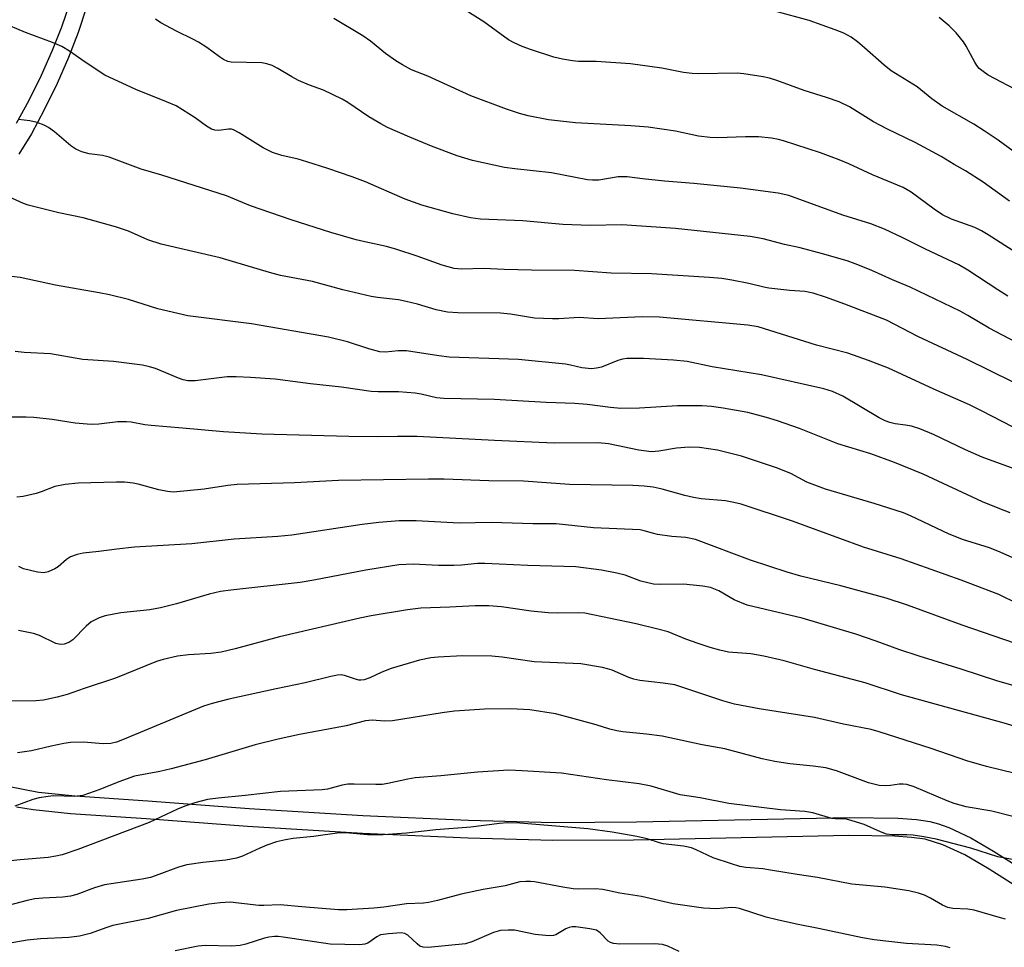
# Model space of a CAD drawing. Units: inches. Extents: x 1237767 to 1243767, y 537455 to 541455.
# Drawn here: x 1241637 to 1241859, y 537781 to 537990 of the extents above; entities that cross this region are included whole.
import ezdxf

# ---------------------------------------------------------------- set-up
doc = ezdxf.new("R2010")
doc.units = ezdxf.units.IN
doc.header["$MEASUREMENT"] = 0
doc.layers.add('TRANS-Non Street Sidewalk', color=7, linetype='Continuous')
doc.layers.add('Undefined', color=1, linetype='Continuous')

msp = doc.modelspace()

# ---------------------------------------------------------------- linework, layer by layer
at = {"layer": 'TRANS-Non Street Sidewalk'}
for points in [[(1241636.19, 537967.12), (1241639.02, 537972.28), (1241641.82, 537977.94), (1241644.31, 537983.55), (1241646.42, 537988.86), (1241648.19, 537994.06)], [(1241651.92, 537993.05), (1241650.09, 537987.58), (1241647.92, 537981.96), (1241645.35, 537976.07), (1241642.46, 537970.14), (1241639.55, 537964.74), (1241636.74, 537960.12)], [(1241634.24, 537817.69), (1241641.14, 537816.37), (1241649.43, 537815.5), (1241665.75, 537814.43), (1241688.62, 537812.69), (1241714.2, 537811.14), (1241738.02, 537810.03), (1241757.11, 537809.53), (1241775.9, 537809.64), (1241823.78, 537810.62), (1241834.82, 537810.48), (1241838.98, 537810.18), (1241841.99, 537809.75), (1241843.94, 537809.25), (1241846.27, 537808.42), (1241851.18, 537806.07), (1241856.29, 537803.08), (1241869.74, 537794.55)], [(1241868.49, 537790.64), (1241855.3, 537799.02), (1241849.84, 537802.21), (1241844.9, 537804.53), (1241840.88, 537805.74), (1241837.87, 537806.15), (1241834.04, 537806.42), (1241823.72, 537806.56), (1241775.2, 537805.58), (1241757.03, 537805.47), (1241737.94, 537805.97), (1241714.12, 537807.07), (1241688.21, 537808.65), (1241665.37, 537810.38), (1241648.32, 537811.51), (1241639.98, 537812.38), (1241636.21, 537812.99)]]:
    msp.add_lwpolyline(points, dxfattribs=at)
at = {"layer": 'Undefined'}
for points, elevation in [([(1241859.95, 537949.55), (1241853.96, 537953.87), (1241850.01, 537956.38), (1241847.46, 537957.79), (1241844.51, 537959.58), (1241838.66, 537962.79), (1241832.43, 537965.8), (1241829.31, 537967.41), (1241823.86, 537970.81), (1241821.51, 537971.94), (1241818.72, 537972.9), (1241813.65, 537974.51), (1241807.5, 537976.77), (1241805.86, 537977.27), (1241804.44, 537977.57), (1241800.06, 537978.23), (1241798.59, 537978.38), (1241789.81, 537978.24), (1241788.4, 537978.29), (1241786.48, 537978.56), (1241781.6, 537979.54), (1241774.49, 537980.48), (1241766.82, 537981.01), (1241762.82, 537981.05), (1241761.47, 537981.15), (1241759.22, 537981.56), (1241757.27, 537982.02), (1241751.99, 537983.7), (1241750.1, 537984.4), (1241748.3, 537985.2), (1241747.06, 537985.9), (1241741.51, 537990), (1241734.8, 537994.15)], 386), ([(1241862.97, 537959.18), (1241857.36, 537963.33), (1241854.23, 537965.42), (1241851.85, 537966.91), (1241844.74, 537970.95), (1241842.44, 537972.65), (1241839.14, 537975.31), (1241833.28, 537978.92), (1241831.67, 537980.23), (1241827.27, 537984.14), (1241825.66, 537985.47), (1241824.25, 537986.51), (1241822.61, 537987.39), (1241820.66, 537988.17), (1241814.75, 537990.28), (1241807.08, 537992.38)], 388), ([(1241861.37, 537917.78), (1241855.36, 537920.92), (1241850.56, 537923.81), (1241848.83, 537924.75), (1241837.55, 537930.15), (1241833.53, 537931.79), (1241828.92, 537933.95), (1241825.73, 537935.2), (1241823.31, 537936.07), (1241817.81, 537937.65), (1241812.79, 537939.03), (1241809.25, 537939.79), (1241804.41, 537941.05), (1241801.46, 537941.56), (1241784.64, 537943.37), (1241779.16, 537943.8), (1241772.59, 537944.18), (1241765.43, 537944.1), (1241759.3, 537944.26), (1241750.26, 537945.11), (1241740.72, 537945.5), (1241738.5, 537945.79), (1241734.49, 537946.68), (1241727.48, 537948.65), (1241723.74, 537950.01), (1241714.83, 537953.88), (1241711.84, 537955.03), (1241706.34, 537956.93), (1241701.6, 537958.43), (1241699.64, 537958.99), (1241695.95, 537959.82), (1241693.85, 537960.55), (1241691.8, 537961.56), (1241686.32, 537964.98), (1241685.05, 537965.63), (1241684.6, 537965.75), (1241683.96, 537965.76), (1241681.76, 537965.44), (1241680.91, 537965.52), (1241680.15, 537965.79), (1241679, 537966.49), (1241676.43, 537968.35), (1241672.16, 537971), (1241669.99, 537971.94), (1241663.08, 537974.68), (1241656.08, 537977.93), (1241651.63, 537980.86), (1241648.12, 537983.38), (1241646.38, 537984.37), (1241644.29, 537985.34), (1241638.2, 537987.56), (1241632.85, 537989.78)], 380), ([(1241859.54, 537928.17), (1241857.28, 537929.57), (1241850.53, 537934.03), (1241848.53, 537935.21), (1241840.97, 537938.72), (1241835.9, 537941.3), (1241831.78, 537943.23), (1241828.68, 537944.47), (1241822.38, 537946.43), (1241810.18, 537950.85), (1241807.8, 537951.36), (1241799.29, 537952.47), (1241788.77, 537953.52), (1241782.22, 537954.07), (1241777.26, 537954.59), (1241773.8, 537955.04), (1241771.74, 537955.03), (1241767.41, 537954.3), (1241766, 537954.25), (1241764.87, 537954.33), (1241756.76, 537955.91), (1241748.5, 537956.83), (1241746.16, 537957.17), (1241738.9, 537958.7), (1241735.5, 537959.74), (1241729.69, 537961.96), (1241724.83, 537963.94), (1241719.77, 537966.19), (1241718.25, 537966.99), (1241715.6, 537968.59), (1241710.81, 537971.8), (1241709.57, 537972.54), (1241705.37, 537974.58), (1241702.21, 537975.66), (1241699.76, 537976.72), (1241698.22, 537977.54), (1241695.06, 537979.48), (1241693.82, 537980.1), (1241692.56, 537980.52), (1241691.48, 537980.72), (1241684.55, 537980.87), (1241683.79, 537981.04), (1241682.86, 537981.44), (1241681.89, 537982.07), (1241679.06, 537984.15), (1241677.18, 537985.38), (1241675.93, 537986.08), (1241672.27, 537987.86), (1241668.7, 537989.77), (1241667.49, 537990.54)], 382), ([(1241861.55, 537937.81), (1241855.12, 537941.99), (1241853.62, 537942.88), (1241852.08, 537943.64), (1241846.85, 537945.52), (1241844.83, 537946.46), (1241842.92, 537947.74), (1241837.78, 537951.6), (1241835.99, 537952.63), (1241829.04, 537955.49), (1241823.69, 537957.94), (1241821.53, 537958.84), (1241817.37, 537960.41), (1241809, 537963.17), (1241807.88, 537963.47), (1241806.27, 537963.77), (1241803.38, 537964.02), (1241800.41, 537964.05), (1241794.22, 537963.8), (1241792.47, 537963.88), (1241789.87, 537964.19), (1241784.69, 537965.3), (1241778.53, 537966.22), (1241774.61, 537966.56), (1241762.13, 537967.2), (1241756.06, 537967.9), (1241751.44, 537968.79), (1241749.49, 537969.29), (1241746.58, 537970.27), (1241738.56, 537973.27), (1241728.87, 537977.7), (1241725.15, 537979.17), (1241723.12, 537980.24), (1241721.67, 537981.15), (1241719.33, 537982.83), (1241715.92, 537985.64), (1241714.19, 537986.81), (1241707.68, 537990.72)], 384), ([(1241862.51, 537974.02), (1241855.11, 537977.97), (1241853.95, 537978.76), (1241853.1, 537979.47), (1241852.55, 537980.13), (1241852.08, 537980.87), (1241850.19, 537984.46), (1241849.59, 537985.45), (1241847.93, 537987.52), (1241846.33, 537989.1), (1241844.08, 537990.94)], 390), ([(1241860.62, 537908.8), (1241850.36, 537913.84), (1241839.3, 537919.03), (1241832.21, 537922.72), (1241822.85, 537926.37), (1241818.48, 537927.95), (1241815.71, 537928.83), (1241813.78, 537929.2), (1241810.42, 537929.43), (1241805.68, 537929.93), (1241804.55, 537930.14), (1241801.18, 537931.01), (1241797.39, 537931.75), (1241795.13, 537932.09), (1241792.3, 537932.37), (1241779.28, 537933.19), (1241770.16, 537933.29), (1241761.89, 537933.96), (1241752.2, 537934), (1241746.1, 537934.13), (1241741.46, 537934.34), (1241736.45, 537934.22), (1241734.77, 537934.4), (1241732.09, 537935.11), (1241726.48, 537937.16), (1241721.89, 537938.67), (1241719.52, 537939.31), (1241714.66, 537940.35), (1241712.72, 537940.84), (1241707.03, 537942.5), (1241698.09, 537945.31), (1241688.91, 537948.52), (1241683.51, 537950.75), (1241668.97, 537955.44), (1241664.31, 537956.75), (1241657.05, 537959.49), (1241655.6, 537959.83), (1241652.53, 537960.24), (1241650.89, 537960.7), (1241649.57, 537961.26), (1241648.42, 537962.01), (1241644.75, 537965.15), (1241643.41, 537966.17), (1241642.43, 537966.7), (1241640.85, 537967.29), (1241639.2, 537967.63), (1241636.66, 537967.92)], 378), ([(1241860.77, 537898.62), (1241853.61, 537902.33), (1241850.87, 537903.67), (1241842.86, 537907.17), (1241832.62, 537911.91), (1241828.12, 537913.63), (1241823.49, 537915.26), (1241816.42, 537917.09), (1241803.32, 537921.2), (1241800.95, 537921.57), (1241781.05, 537923.41), (1241777.14, 537923.47), (1241767.25, 537923.05), (1241762.95, 537923.32), (1241758.37, 537923.01), (1241756.93, 537923), (1241752.88, 537923.22), (1241747.46, 537924.07), (1241745.2, 537924.28), (1241735.63, 537924.38), (1241733.31, 537924.55), (1241730.73, 537925.08), (1241726.5, 537926.34), (1241723.96, 537926.97), (1241722.26, 537927.28), (1241717.49, 537927.81), (1241716.11, 537928.04), (1241709.69, 537929.56), (1241702.91, 537931.41), (1241695.67, 537932.78), (1241693.16, 537933.44), (1241682.05, 537936.8), (1241668.79, 537939.89), (1241665.77, 537940.83), (1241661.39, 537942.81), (1241658.48, 537943.76), (1241651.22, 537945.82), (1241645.75, 537946.95), (1241638.81, 537948.62), (1241637.76, 537949.03), (1241632.65, 537951.38)], 376), ([(1241873.1, 537884.77), (1241853.73, 537891.85), (1241850.04, 537893.48), (1241842.83, 537896.95), (1241839.69, 537898.26), (1241837.83, 537898.85), (1241836.5, 537899.1), (1241834.15, 537899.39), (1241832.99, 537899.68), (1241831.87, 537900.06), (1241830.56, 537900.75), (1241822.38, 537905.64), (1241820.02, 537906.68), (1241818.09, 537907.24), (1241804.02, 537910.38), (1241792.9, 537912.24), (1241787.31, 537913.4), (1241784.24, 537913.74), (1241777.47, 537914.1), (1241773.73, 537914.08), (1241772.71, 537913.93), (1241771.71, 537913.66), (1241768.02, 537912.17), (1241766.86, 537911.89), (1241765.73, 537911.8), (1241763.53, 537912.01), (1241761.01, 537912.62), (1241759.91, 537912.8), (1241749.28, 537913.9), (1241733.68, 537914.42), (1241731.31, 537914.72), (1241724.08, 537915.85), (1241722.19, 537915.84), (1241719.32, 537915.53), (1241718.07, 537915.61), (1241715.54, 537916.29), (1241710.8, 537917.86), (1241706.51, 537918.92), (1241689.14, 537921.92), (1241674.82, 537923.74), (1241668.02, 537925.31), (1241661.42, 537927.41), (1241657.13, 537928.43), (1241654.83, 537928.92), (1241650.12, 537929.69), (1241644.97, 537930.64), (1241637.02, 537932.36), (1241635.03, 537932.61)], 374), ([(1241860.06, 537879.33), (1241857.36, 537880.36), (1241853.84, 537881.82), (1241840.5, 537888.03), (1241834.03, 537890.69), (1241828.71, 537892.6), (1241821.23, 537894.87), (1241812.61, 537898.32), (1241807.63, 537900.06), (1241805.14, 537900.83), (1241800.97, 537901.91), (1241795.44, 537902.91), (1241792.78, 537903.28), (1241790.69, 537903.45), (1241785.1, 537903.41), (1241776.56, 537902.93), (1241772.37, 537902.86), (1241770.02, 537903.04), (1241764.73, 537903.72), (1241761.99, 537903.95), (1241755.49, 537904.2), (1241743.89, 537904.82), (1241732.49, 537905.06), (1241730.85, 537905.24), (1241727.38, 537906.04), (1241725.98, 537906.26), (1241722.22, 537906.55), (1241717.66, 537906.55), (1241716.12, 537906.63), (1241709.42, 537907.64), (1241702.44, 537908.38), (1241694.47, 537909.41), (1241688.91, 537909.83), (1241685.65, 537909.98), (1241683.63, 537909.93), (1241676.46, 537909.07), (1241674.78, 537909.06), (1241673.75, 537909.29), (1241672.71, 537909.64), (1241667.5, 537911.85), (1241666.16, 537912.24), (1241664.55, 537912.59), (1241658.02, 537913.41), (1241651.15, 537913.88), (1241643.85, 537915.17), (1241637.88, 537915.47), (1241635.89, 537915.69)], 372), ([(1241865.25, 537867.11), (1241857.29, 537870.7), (1241855.16, 537871.47), (1241849.56, 537873.25), (1241846.33, 537874.5), (1241837.62, 537878.62), (1241836.02, 537879.3), (1241829.45, 537881.4), (1241818.44, 537884.61), (1241814.25, 537886.22), (1241810.64, 537888.14), (1241807.42, 537889.44), (1241799.53, 537892.1), (1241794.11, 537893.43), (1241790.07, 537894), (1241787.72, 537894.11), (1241784.86, 537893.92), (1241780.92, 537893.22), (1241779.25, 537893.09), (1241776.4, 537893.44), (1241769.54, 537894.85), (1241767.27, 537895.08), (1241757.33, 537894.99), (1241743.9, 537895.59), (1241726.45, 537896.49), (1241722.01, 537896.5), (1241717.58, 537896.41), (1241711.05, 537896.49), (1241691.49, 537897.05), (1241682.84, 537897.58), (1241673.58, 537898.43), (1241666.54, 537898.98), (1241665.09, 537899.14), (1241662.03, 537899.72), (1241660.94, 537899.85), (1241659.05, 537899.83), (1241654.74, 537899.26), (1241653.03, 537899.24), (1241649.37, 537899.55), (1241644.25, 537900.36), (1241640.12, 537900.78), (1241638.35, 537900.87), (1241631.54, 537900.84)], 370), ([(1241861.77, 537858.78), (1241857.53, 537860.92), (1241849.02, 537864.14), (1241835.51, 537868.98), (1241827.06, 537871.56), (1241811.02, 537877.41), (1241799.48, 537881.23), (1241797.84, 537881.66), (1241795.94, 537882), (1241790.46, 537882.47), (1241788.71, 537882.74), (1241786.75, 537883.19), (1241781.67, 537884.64), (1241779.67, 537885.07), (1241777.64, 537885.34), (1241775.07, 537885.47), (1241760.78, 537885.68), (1241750.43, 537886.42), (1241742.59, 537886.56), (1241732.51, 537886.87), (1241728.99, 537886.88), (1241708.71, 537886.61), (1241698.85, 537886.11), (1241685.89, 537885.71), (1241683.83, 537885.51), (1241678.46, 537884.62), (1241671.53, 537883.99), (1241670.24, 537884.11), (1241668.24, 537884.5), (1241663.58, 537885.75), (1241662.47, 537885.98), (1241660.5, 537886.22), (1241658.75, 537886.23), (1241650.07, 537886.02), (1241647.15, 537885.7), (1241644.82, 537885.21), (1241641.75, 537884.04), (1241640.61, 537883.7), (1241637.72, 537883), (1241636.27, 537882.83)], 368), ([(1241866.07, 537848.18), (1241849.29, 537853.97), (1241836.97, 537858.47), (1241832.11, 537860.05), (1241821.94, 537862.89), (1241812.9, 537865.06), (1241809.81, 537865.97), (1241801.53, 537868.65), (1241789.14, 537873.32), (1241787.01, 537873.78), (1241783.83, 537874), (1241780.59, 537874.44), (1241779.45, 537874.7), (1241777.59, 537875.28), (1241776.7, 537875.46), (1241766.19, 537875.9), (1241757.8, 537876.83), (1241752.53, 537876.81), (1241743.2, 537877.1), (1241735.92, 537876.95), (1241726.21, 537877.53), (1241722.44, 537877.5), (1241717.86, 537877.14), (1241714.1, 537876.68), (1241698.22, 537874.28), (1241695.05, 537874.01), (1241685.25, 537873.4), (1241675.73, 537872.34), (1241662.76, 537871.6), (1241658.8, 537871.16), (1241654.73, 537870.57), (1241651.24, 537870.21), (1241649.88, 537869.92), (1241648.36, 537869.39), (1241647.46, 537868.81), (1241645.55, 537867.18), (1241644.86, 537866.69), (1241643.36, 537866), (1241642.32, 537865.76), (1241640.9, 537865.91), (1241637.76, 537866.73), (1241636.7, 537867.2)], 366), ([(1241866.44, 537838.74), (1241857.09, 537841.48), (1241849.06, 537844.08), (1241839.55, 537846.99), (1241835, 537848.51), (1241829.89, 537850.41), (1241825.31, 537851.95), (1241813.21, 537855.54), (1241800.82, 537858.47), (1241797.91, 537859.69), (1241794.43, 537861.72), (1241792.56, 537862.51), (1241790.85, 537862.82), (1241786.48, 537863.22), (1241781.13, 537863.16), (1241779.73, 537863.25), (1241776.87, 537863.9), (1241773.32, 537865.24), (1241771.48, 537865.75), (1241767.98, 537866.4), (1241762.24, 537867.12), (1241751.39, 537867.42), (1241741.69, 537867.93), (1241740.05, 537867.88), (1241736.44, 537867.53), (1241734.73, 537867.45), (1241731.28, 537867.44), (1241725.53, 537867.72), (1241722.36, 537867.56), (1241714.89, 537866.39), (1241703.18, 537864.12), (1241700.13, 537863.6), (1241684.47, 537861.9), (1241682.14, 537861.57), (1241679.57, 537860.98), (1241672.27, 537858.79), (1241668.6, 537857.88), (1241666.23, 537857.45), (1241659.69, 537856.79), (1241656.19, 537856.12), (1241654.79, 537855.67), (1241652.98, 537854.73), (1241651.88, 537853.8), (1241648.87, 537850.71), (1241647.96, 537850.09), (1241646.94, 537849.71), (1241646.11, 537849.64), (1241645.04, 537849.89), (1241641.35, 537851.64), (1241640, 537852.09), (1241636.65, 537852.77)], 364), ([(1241864.76, 537830.08), (1241858.74, 537831.9), (1241835.61, 537838.29), (1241827.4, 537840.99), (1241816.01, 537843.98), (1241809.17, 537845.93), (1241804.57, 537847.04), (1241801.67, 537847.52), (1241796.6, 537847.92), (1241794.68, 537848.34), (1241792.51, 537848.94), (1241789.74, 537849.85), (1241787, 537850.83), (1241783, 537852.46), (1241780.72, 537853.13), (1241775.78, 537854.31), (1241764.24, 537856.72), (1241762.89, 537856.81), (1241758.02, 537856.7), (1241755.97, 537856.79), (1241752.13, 537857.12), (1241745.49, 537858.11), (1241742.62, 537858.34), (1241739.53, 537858.38), (1241733.8, 537858.05), (1241727.29, 537857.84), (1241724.26, 537857.48), (1241716.12, 537856.11), (1241713.54, 537855.6), (1241695.42, 537851.4), (1241685.46, 537848.66), (1241682.3, 537847.95), (1241679.98, 537847.58), (1241674.96, 537847.34), (1241672.45, 537847), (1241669.26, 537846.26), (1241667.72, 537845.81), (1241658.52, 537842.05), (1241651.44, 537839.71), (1241647.59, 537838.35), (1241645.37, 537837.74), (1241642.28, 537837.06), (1241640.52, 537836.93), (1241634.18, 537836.84)], 362), ([(1241861.21, 537820.54), (1241854.73, 537822.15), (1241850.3, 537823.42), (1241842.3, 537826.24), (1241830.57, 537829.96), (1241828.73, 537830.47), (1241822.49, 537831.68), (1241815.99, 537833.21), (1241803.49, 537835.12), (1241797.99, 537836.23), (1241795.3, 537836.97), (1241784.52, 537840.52), (1241781.86, 537840.96), (1241776.65, 537841.55), (1241775.25, 537841.8), (1241774.15, 537842.19), (1241770.37, 537843.84), (1241769.33, 537844.18), (1241768.2, 537844.43), (1241763.31, 537845.26), (1241752.85, 537845.74), (1241745.61, 537846.81), (1241743.27, 537846.99), (1241736.69, 537847.05), (1241731.22, 537846.81), (1241729.51, 537846.64), (1241727, 537846.09), (1241720.62, 537844.21), (1241718.5, 537843.43), (1241715.77, 537842.1), (1241714.53, 537841.67), (1241713.78, 537841.58), (1241713.32, 537841.62), (1241712.55, 537841.81), (1241710.12, 537842.64), (1241709.32, 537842.77), (1241708.5, 537842.74), (1241707.04, 537842.45), (1241701.24, 537840.99), (1241694.66, 537839.68), (1241684.02, 537837.29), (1241680.3, 537836.35), (1241678.33, 537835.72), (1241660.1, 537828.12), (1241658.69, 537827.65), (1241657.42, 537827.35), (1241655.75, 537827.27), (1241651.27, 537827.63), (1241648.34, 537827.53), (1241646.88, 537827.32), (1241643.97, 537826.75), (1241639.59, 537825.68), (1241636.44, 537825.21)], 360), ([(1241860.68, 537810.89), (1241855.94, 537812.11), (1241850.16, 537813.09), (1241847.43, 537813.78), (1241845.84, 537814.39), (1241838.41, 537817.55), (1241836.77, 537818.09), (1241835.93, 537818.18), (1241835.09, 537818.17), (1241833.13, 537817.85), (1241831.95, 537817.76), (1241830.56, 537817.88), (1241828.17, 537818.49), (1241820.92, 537821.17), (1241818.54, 537821.83), (1241815.65, 537822.23), (1241810.4, 537822.74), (1241807.05, 537823.24), (1241804.16, 537823.9), (1241795.8, 537826.15), (1241790.66, 537827.06), (1241781.65, 537829), (1241778.12, 537829.46), (1241772.82, 537829.94), (1241771.44, 537830.16), (1241769.87, 537830.54), (1241766.78, 537831.52), (1241760.19, 537833.37), (1241757.61, 537834.03), (1241751.82, 537834.88), (1241747.53, 537835.15), (1241741.65, 537835.05), (1241734.86, 537834.59), (1241732.09, 537834.24), (1241720.88, 537832.43), (1241719.1, 537832.39), (1241716.35, 537832.58), (1241714.81, 537832.44), (1241710.44, 537831.34), (1241699.97, 537829.39), (1241695.15, 537828.33), (1241689.96, 537827.01), (1241678.73, 537823.65), (1241671.05, 537821.64), (1241668.5, 537821.04), (1241662.76, 537819.97), (1241659.24, 537818.72), (1241654.96, 537816.95), (1241651.11, 537815.63), (1241649.24, 537815.38), (1241644.49, 537815.5), (1241643.32, 537815.39), (1241641.31, 537815.07), (1241639.89, 537814.71), (1241635.78, 537813.22)], 358), ([(1241862.63, 537800.8), (1241857.27, 537801.79), (1241851.18, 537803.72), (1241843.38, 537805.76), (1241840.58, 537806.33), (1241838.24, 537806.68), (1241836.76, 537806.77), (1241833.47, 537806.73), (1241832.18, 537806.93), (1241830.88, 537807.39), (1241827.17, 537809.04), (1241824.48, 537809.93), (1241823.18, 537810.27), (1241822.38, 537810.36), (1241820.71, 537810.34), (1241819.86, 537810.44), (1241815.58, 537811.69), (1241813.84, 537812.01), (1241808.34, 537812.35), (1241796.66, 537813.8), (1241790.19, 537815.08), (1241785.71, 537815.74), (1241779.18, 537817.7), (1241776.49, 537818.24), (1241769.13, 537819.13), (1241758.97, 537820.62), (1241750.09, 537821.2), (1241747.14, 537821.31), (1241740.07, 537820.88), (1241731.76, 537820.03), (1241726.03, 537819.56), (1241724.33, 537819.31), (1241719.87, 537818.33), (1241718.55, 537818.11), (1241717.13, 537818.06), (1241712.25, 537818.17), (1241710.84, 537818.13), (1241709.55, 537817.91), (1241706.23, 537817.07), (1241705.09, 537816.89), (1241695.7, 537816.48), (1241687.69, 537815.59), (1241681.6, 537815.04), (1241679.26, 537814.68), (1241676.38, 537813.98), (1241674.12, 537813.2), (1241672.47, 537812.52), (1241666.08, 537809.55), (1241649.98, 537803.47), (1241646.46, 537802.26), (1241645.04, 537801.93), (1241643.31, 537801.66), (1241637.05, 537801.13), (1241632.64, 537800.66)], 356), ([(1241859, 537787.76), (1241857.86, 537788.03), (1241851.97, 537789.79), (1241850.55, 537789.98), (1241847.12, 537790.17), (1241846.04, 537790.35), (1241844.8, 537790.88), (1241842.11, 537792.5), (1241840.8, 537793.16), (1241839.45, 537793.58), (1241837.24, 537794.1), (1241831.85, 537794.98), (1241824.38, 537795.62), (1241816.64, 537797.13), (1241812.05, 537797.77), (1241806.1, 537798.82), (1241804.35, 537799.06), (1241800.51, 537799.4), (1241799.19, 537799.63), (1241797.3, 537800.18), (1241793.16, 537801.56), (1241789.3, 537803.38), (1241788.26, 537803.8), (1241786.44, 537804.16), (1241781.92, 537804.7), (1241781.08, 537804.91), (1241778.3, 537805.84), (1241775.99, 537806.39), (1241770.39, 537807.37), (1241764.88, 537808.08), (1241749.57, 537809.38), (1241746.75, 537809.46), (1241744.98, 537809.3), (1241738.58, 537808.44), (1241730.7, 537807.87), (1241724.08, 537807.14), (1241718.78, 537806.74), (1241715.28, 537806.71), (1241711.21, 537807.14), (1241708.97, 537807.2), (1241703.08, 537806.35), (1241698.53, 537805.91), (1241696.8, 537805.63), (1241694.79, 537805.15), (1241692.61, 537804.39), (1241691.04, 537803.76), (1241687.09, 537801.95), (1241685.75, 537801.47), (1241683.32, 537801.02), (1241678.2, 537800.54), (1241674.59, 537800), (1241672.68, 537799.46), (1241668.28, 537797.77), (1241666.41, 537797.16), (1241664.52, 537796.78), (1241656.04, 537795.47), (1241653.77, 537794.81), (1241649.75, 537793.32), (1241648.35, 537792.96), (1241646.61, 537792.7), (1241642.13, 537792.49), (1241640.31, 537792.3), (1241638.6, 537791.95), (1241634.32, 537790.83)], 354), ([(1241846.56, 537781.3), (1241845.51, 537781.6), (1241843.51, 537781.87), (1241836.68, 537782.27), (1241829.42, 537783.09), (1241826.79, 537783.51), (1241816.91, 537785.62), (1241811.93, 537786.59), (1241807.6, 537787.56), (1241805.13, 537788.22), (1241799.05, 537790.12), (1241798.28, 537790.3), (1241797.28, 537790.35), (1241793.82, 537790.09), (1241790.98, 537790.2), (1241784.13, 537791.2), (1241777.04, 537792.85), (1241772.12, 537793.58), (1241768.31, 537794.43), (1241766.58, 537794.56), (1241762.77, 537794.48), (1241761.59, 537794.54), (1241759.25, 537794.92), (1241752.87, 537796.14), (1241752.01, 537796.25), (1241750.91, 537796.26), (1241749.61, 537796.12), (1241746.28, 537795.27), (1241741.36, 537794.4), (1241736.37, 537793.37), (1241731.02, 537791.95), (1241729.01, 537791.48), (1241727.87, 537791.36), (1241724.04, 537791.18), (1241718.95, 537790.46), (1241716.67, 537790.23), (1241710.62, 537789.86), (1241708.73, 537789.86), (1241700.47, 537790.5), (1241695.6, 537790.99), (1241691.93, 537790.83), (1241690.77, 537790.85), (1241684.36, 537791.58), (1241682.11, 537791.44), (1241679.56, 537791.11), (1241672.25, 537789.67), (1241665.85, 537787.9), (1241657.93, 537786.32), (1241656.54, 537785.89), (1241652.76, 537784.5), (1241650.38, 537783.93), (1241648.01, 537783.63), (1241641.56, 537783.32), (1241638.59, 537783.01), (1241628.76, 537781.28)], 352), ([(1241785.5, 537780.43), (1241782.93, 537781.67), (1241781.74, 537782.03), (1241779.91, 537782.16), (1241772.12, 537782.09), (1241770.67, 537782.24), (1241769.99, 537782.46), (1241769.49, 537782.8), (1241767.69, 537784.67), (1241766.85, 537785.25), (1241765.39, 537785.59), (1241762.21, 537785.98), (1241761.37, 537786), (1241760.72, 537785.89), (1241759.95, 537785.55), (1241757.73, 537784.22), (1241757.19, 537784.05), (1241756.56, 537783.98), (1241755.38, 537784.03), (1241753.07, 537784.31), (1241748.38, 537785.26), (1241746.99, 537785.29), (1241745.24, 537785.16), (1241743.68, 537784.72), (1241738.76, 537782.63), (1241737.37, 537782.16), (1241728.93, 537781.38), (1241727.81, 537781.44), (1241727.1, 537781.69), (1241726.43, 537782.19), (1241724.34, 537784.15), (1241723.7, 537784.5), (1241722.88, 537784.64), (1241719.98, 537784.47), (1241718.17, 537784.19), (1241717.34, 537783.78), (1241715.34, 537782.32), (1241714.64, 537782.07), (1241713.49, 537781.95), (1241706.87, 537782.08), (1241696.29, 537783.72), (1241695.11, 537783.83), (1241694.29, 537783.8), (1241693.07, 537783.67), (1241692.04, 537783.44), (1241687.89, 537782.14), (1241686.55, 537781.82), (1241684.56, 537781.69), (1241678.78, 537781.8), (1241677.12, 537781.67), (1241671.93, 537780.64)], 350)]:
    msp.add_lwpolyline(points, dxfattribs=dict(at, elevation=elevation))

doc.saveas('drawing.dxf')
